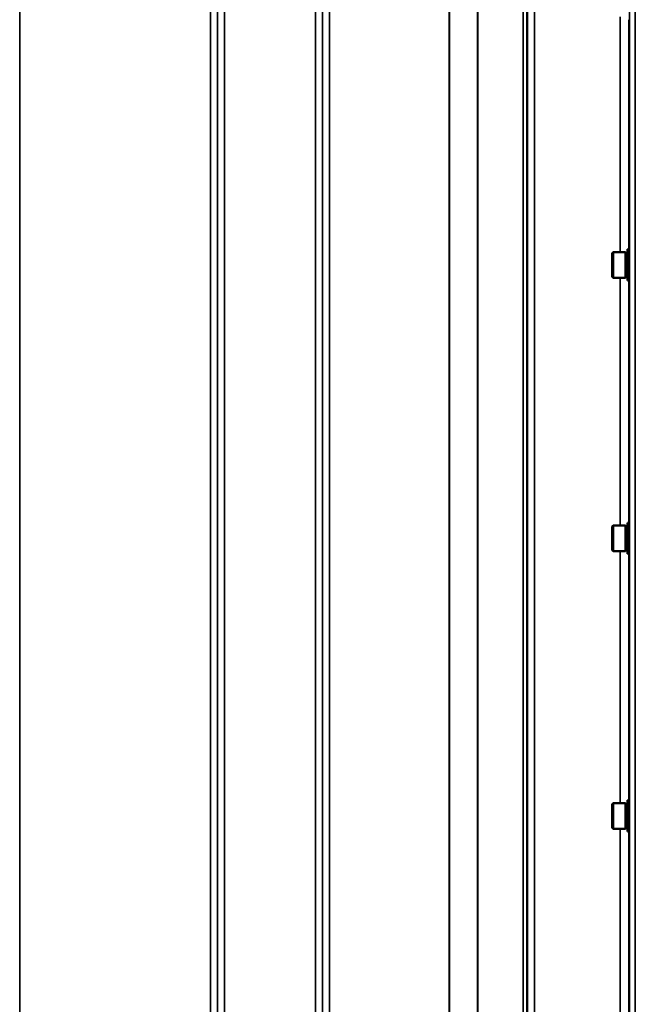
# Model space of a CAD drawing. Units: millimetres. Extents: x 0 to 9900, y 0 to 7000.
# Drawn here: x 3773 to 4083, y 2354 to 2850 of the extents above; entities that cross this region are included whole.
import ezdxf

# ---------------------------------------------------------------- set-up
doc = ezdxf.new("R2010")
doc.units = ezdxf.units.MM
doc.header["$LTSCALE"] = 33.333333
doc.layers.add('Visible (ISO)', color=7, linetype='Continuous', lineweight=50)
doc.layers.add('Visible Narrow (ISO)', color=7, linetype='Continuous', lineweight=35)

msp = doc.modelspace()

# ---------------------------------------------------------------- linework, layer by layer
at = {"layer": 'Visible (ISO)'}
for p, q in [((4079.43, 2734.19), (4079.43, 2718.44)), ((4079.43, 2734.19), (4080.24, 2734.19)), ((4071.63, 2732.24), (4072.13, 2732.74)), ((4071.63, 2720.39), (4071.63, 2732.24)), ((4072.13, 2732.74), (4072.13, 2719.89)), ((4078.43, 2732.74), (4072.13, 2732.74)), ((4078.43, 2732.74), (4078.43, 2719.89)), ((4079.43, 2732.46), (4078.43, 2732.46)), ((4071.63, 2720.39), (4072.13, 2719.89)), ((4078.43, 2719.89), (4072.13, 2719.89)), ((4079.43, 2720.16), (4078.43, 2720.16)), ((4079.43, 2718.44), (4080.21, 2718.44)), ((4071.63, 2594.48), (4072.13, 2594.98)), ((4072.13, 2594.98), (4072.13, 2582.13)), ((4078.43, 2594.98), (4072.13, 2594.98)), ((4078.43, 2594.98), (4078.43, 2582.13)), ((4079.43, 2596.43), (4079.43, 2580.68)), ((4079.43, 2596.43), (4080.23, 2596.43)), ((4071.63, 2582.63), (4071.63, 2594.48)), ((4079.43, 2594.7), (4078.43, 2594.7)), ((4071.63, 2582.63), (4072.13, 2582.13)), ((4078.43, 2582.13), (4072.13, 2582.13)), ((4079.43, 2582.4), (4078.43, 2582.4)), ((4079.43, 2580.68), (4080.22, 2580.68)), ((4079.43, 2456.54), (4079.43, 2440.79)), ((4079.43, 2456.54), (4080.22, 2456.54)), ((4071.63, 2454.59), (4072.13, 2455.09)), ((4071.63, 2442.74), (4071.63, 2454.59)), ((4072.13, 2455.09), (4072.13, 2442.24)), ((4078.43, 2455.09), (4072.13, 2455.09)), ((4078.43, 2455.09), (4078.43, 2442.24)), ((4079.43, 2454.82), (4078.43, 2454.82)), ((4071.63, 2442.74), (4072.13, 2442.24)), ((4078.43, 2442.24), (4072.13, 2442.24)), ((4079.43, 2442.52), (4078.43, 2442.52)), ((4079.43, 2440.79), (4080.23, 2440.79))]:
    msp.add_line(p, q, dxfattribs=at)
at = {"layer": 'Visible Narrow (ISO)'}
for p, q in [((3876.19, 3196.99), (3876.19, 1840.23)), ((3922.07, 1840.49), (3922.07, 3196.73)), ((4032.44, 3196.48), (4032.44, 1840.73)), ((3872.66, 3191.01), (3872.66, 1846.21)), ((3872.69, 1843.3), (3872.69, 3193.92)), ((3925.57, 3193.66), (3925.57, 1843.55)), ((3925.6, 1846.46), (3925.6, 3190.75)), ((4028.91, 3190.74), (4028.91, 1846.48)), ((4028.94, 1843.81), (4028.94, 3193.41)), ((4026.82, 1848.6), (4026.82, 3188.62)), ((4028.71, 3189.77), (4028.71, 1847.45)), ((4003.82, 1859.52), (4003.82, 3177.7)), ((4003.96, 3177.86), (4003.96, 1859.36)), ((3772.85, 3168.34), (3772.85, 1868.88)), ((3869.16, 1868.88), (3869.16, 3168.34)), ((3929.1, 3167.95), (3929.1, 1869.27)), ((3989.52, 1869.27), (3989.52, 3167.95)), ((3989.66, 3167.95), (3989.66, 1869.26)), ((4083.35, 3146.85), (4083.35, 1890.37)), ((4080.35, 1892.73), (4080.35, 3144.49)), ((4075.66, 2732.74), (4075.66, 2851.34)), ((4080.16, 2849.89), (4080.16, 2734.19)), ((4075.66, 2594.98), (4075.66, 2719.89)), ((4080.16, 2718.44), (4080.16, 2596.43)), ((4075.66, 2455.09), (4075.66, 2582.13)), ((4080.16, 2580.68), (4080.16, 2456.54)), ((4075.66, 2317.33), (4075.66, 2442.24)), ((4080.16, 2440.79), (4080.16, 2318.78))]:
    msp.add_line(p, q, dxfattribs=at)

doc.saveas('drawing.dxf')
